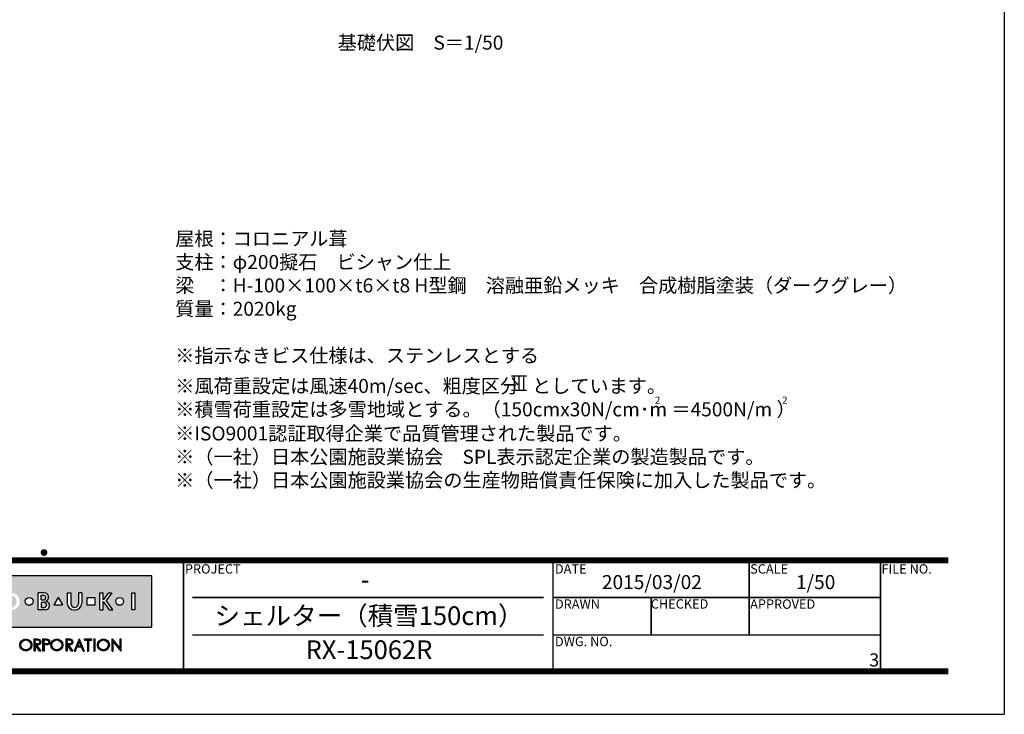
# Model space of a CAD drawing. Extents: x 0 to 21000, y 0 to 14850.
# Drawn here: x 10477 to 21000, y 0 to 7428 of the extents above; entities that cross this region are included whole.
import ezdxf
from ezdxf.enums import TextEntityAlignment as Align

# ---------------------------------------------------------------- set-up
doc = ezdxf.new("R2010")
doc.units = 0
doc.header["$LTSCALE"] = 15
doc.layers.get('0').update_dxf_attribs({"linetype": 'CONTINUOUS'})
doc.layers.get('DEFPOINTS').update_dxf_attribs({"linetype": 'CONTINUOUS'})
for name, color, linetype in [('P001', 131, 'CONTINUOUS'), ('P_3TEXT', 60, 'CONTINUOUS'), ('P_5DRAWFRAME', 104, 'CONTINUOUS')]:
    doc.layers.add(name, color=color, linetype=linetype)
doc.styles.add('BIGFONT', font='simplex.shx', dxfattribs={"bigfont": 'bigfont.shx'})

# ---------------------------------------------------------------- blocks, each defined once
blk = doc.blocks.new('DFP3')
h = blk.add_hatch(color=83)
h.paths.add_polyline_path([(180.7771999999999, 29.65329999999994), (180.7771999999999, 18.64834950495063), (237.7772, 18.64834950495063), (237.7772, 29.65329999999994)])
h.paths.add_polyline_path([(204.1796504950495, 24.95080000000035), (204.1796504950495, 23.35084950495056), (202.5796999999999, 23.35084950495056), (202.5796999999999, 24.95080000000001)], flags=16)
h.paths.add_polyline_path([(207.4712594059405, 25.98498316831709), (207.697001980198, 25.98498316831709, -1), (207.697001980198, 22.31666633663386), (207.4712594059405, 22.31666633663386, -1)], flags=16)
h.paths.add_polyline_path([(208.9103683168316, 24.15082475247547, -1), (206.2578930693068, 24.15082475247547, -1)], flags=0)
h.paths.add_polyline_path([(201.2633386138613, 25.9849831683171), (201.2633386138613, 25.42062673267328), (200.2192792079208, 25.42062673267328), (200.2192792079208, 22.31666633663386), (199.4856158415841, 22.31666633663386), (199.4856158415841, 25.42062673267328), (198.4415564356435, 25.42062673267328), (198.4415564356435, 25.98498316831709)], flags=16)
h.paths.add_polyline_path([(212.4028175742573, 24.15082475247547, -1), (210.7228695544553, 24.15082475247547, -1)], flags=16)
h.paths.add_polyline_path([(197.9543973209085, 23.40117101048351), (196.1069333721607, 23.40117101048351), (197.0306653465346, 25.00112150553295)], flags=16)
h.paths.add_polyline_path([(213.5098732673266, 25.9849831683171), (214.7937841584158, 25.98498316831709, -0.8268396299405429), (215.132258940184, 24.21557239597574, -0.9235794106673716), (214.9811397058823, 22.31666633663386), (213.5098732673266, 22.31666633663386)], flags=16)
h.paths.add_polyline_path([(193.0237346534653, 22.31666633663386), (192.7979920792079, 22.31666633663386, -1), (192.7979920792079, 25.98498316831709), (193.0237346534653, 25.98498316831709, -1)], flags=16)
h.paths.add_polyline_path([(214.1588831683168, 25.47706237623782), (214.6385861386138, 25.47706237623782, -1), (214.6385861386138, 24.46122079207927), (214.1588831683168, 24.46122079207927)], flags=0)
h.paths.add_polyline_path([(214.1588831683168, 23.98151782178226), (214.7373485148514, 23.98151782178226, -1.000000696587788), (214.7373485148514, 22.82458712871313), (214.1588831683167, 22.82458712871313)], flags=0)
h.paths.add_polyline_path([(194.237100990099, 24.15082475247547, -1), (191.5846257425742, 24.15082475247547, -1)], flags=0)
h.paths.add_polyline_path([(216.8470323820617, 23.40117101048351), (217.7707643564355, 25.001121505533), (218.6944963308095, 23.40117101048351)], flags=16)
h.paths.add_polyline_path([(189.5181641089108, 24.15082475247547, -1), (187.8382160891088, 24.15082475247547, -1)], flags=16)
h.paths.add_polyline_path([(219.7177940594059, 25.98498316831709), (220.4514574257425, 25.98498316831709), (220.4514574257425, 23.69933960396035, 1.000000186147331), (222.0880910891088, 23.69933960396035), (222.0880910891088, 25.9849831683171), (222.8217544554455, 25.98498316831709), (222.8217544554455, 23.79810198019809, -0.4142135623730698), (221.3403188118811, 22.31666633663386), (221.1992297029703, 22.31666633663386, -0.4142135623731069), (219.7177940594059, 23.79810198019822)], flags=16)
h.paths.add_polyline_path([(187.0697742574257, 25.98498316831709), (185.8689092457776, 24.35977938264444), (187.267299009901, 22.31666633663386), (186.4772, 22.31666633663386), (185.2073980198019, 24.15082475247546), (185.2073980198019, 22.31666633663386), (184.5019524752474, 22.31666633663385), (184.5019524752474, 25.98498316831709), (185.2073980198019, 25.98498316831709), (185.2073980198019, 24.47750579499151), (186.3492172393709, 25.9849831683171)], flags=16)
h.paths.add_polyline_path([(223.9970267326732, 24.95080000000002), (225.5969772277228, 24.95080000000001), (225.5969772277228, 23.35084950495056), (223.9970267326732, 23.35084950495056)], flags=16)
h.paths.add_polyline_path([(226.687596039604, 25.98498316831709), (227.3930415841584, 25.9849831683171), (227.3930415841584, 24.4775057949916), (228.5348608037275, 25.98498316831709), (229.2554178217821, 25.98498316831709), (228.0545528101339, 24.35977938264445), (229.4529425742574, 22.31666633663386), (228.6628435643564, 22.31666633663386), (227.3930415841584, 24.15082475247553), (227.3930415841584, 22.31666633663386), (226.6875960396039, 22.31666633663386)], flags=16)
h.paths.add_polyline_path([(231.7602433168317, 24.15082475247547, -1), (230.0802952970297, 24.15082475247547, -1)], flags=16)
h.paths.add_polyline_path([(233.4880910891088, 25.9849831683171), (234.1653188118812, 25.98498316831709), (234.1653188118811, 22.31666633663385), (233.4880910891088, 22.31666633663386)], flags=16)
h = blk.add_hatch(color=0)
h.paths.add_polyline_path([(209.5578390779751, 14.83074211089973, 1), (212.1446049778004, 14.83074211089973, 1)])
h.paths.add_polyline_path([(211.9187578316151, 14.83074211089973, -1.000000127167677), (209.7836862241603, 14.83074211089973, -1.000000127167677)], flags=16)
h = blk.add_hatch(color=0)
h.paths.add_polyline_path([(212.6219144128614, 13.53735916098692), (212.8477623889827, 13.53735916098692), (212.8477623889827, 14.83074211089974), (213.7832587052317, 13.53735916098692), (214.0592115736069, 13.53735916098692), (213.1511404903222, 14.83074211089974), (213.3857525899145, 14.83074211089973, 1), (213.3857525899145, 16.12412506081216), (212.6219144128615, 16.12412506081216)])
h.paths.add_polyline_path([(212.8477623889827, 15.89827708469125), (213.3857525899145, 15.89827708469124, -1), (213.3857525899144, 15.05658925708469), (212.8477623889826, 15.05658925708481)], flags=16)
h = blk.add_hatch(color=0)
edge = h.paths.add_edge_path()
edge.add_line((214.5233134082022, 16.12412506081216), (215.2871507553193, 16.12412423087619))
edge.add_arc((215.2871500526669, 15.47743317088784), 0.6466910599887343, -89.99993774613517, 89.99993774613517, ccw=False)
edge.add_line((215.2871507553193, 14.83074211089949), (214.7491605543875, 14.83074211089949))
edge.add_line((214.7491605543875, 14.83074211089949), (214.7491605543875, 13.53735916098692))
edge.add_line((214.7491605543875, 13.53735916098692), (214.5233134082022, 13.53735916098692))
edge.add_line((214.5233134082022, 13.53735916098692), (214.5233134082022, 16.12412506081216))
edge = h.paths.add_edge_path(flags=16)
edge.add_line((214.7491605543875, 15.89827708469124), (215.2871507553193, 15.89827708469124))
edge.add_arc((215.2871507553193, 15.47743317088803), 0.4208439138032176, -90, 90, ccw=False)
edge.add_line((215.2871507553193, 15.05658925708481), (214.7491605543875, 15.05658925708481))
edge.add_line((214.7491605543875, 15.05658925708481), (214.7491605543875, 15.89827708469124))
h = blk.add_hatch(color=0)
h.paths.add_polyline_path([(216.1804215910794, 14.83074211089973, 1), (218.7671874909046, 14.83074211089973, 1)])
h.paths.add_polyline_path([(218.5413403447194, 14.83074211089973, -1.000000127167677), (216.4062687372646, 14.83074211089973, -1.000000127167677)], flags=16)
h = blk.add_hatch(color=0)
h.paths.add_polyline_path([(220.0043738188021, 14.83074211089974), (220.2389859183945, 14.83074211089973, 1), (220.2389859183945, 16.12412506081216), (219.4751477413414, 16.12412506081216), (219.4751477413414, 13.53735916098692), (219.7009957174627, 13.53735916098692), (219.7009957174627, 14.83074211089975), (220.6364920337118, 13.53735916098692), (220.9124449020869, 13.53735916098692)])
h.paths.add_polyline_path([(219.7009957174626, 15.05658925708481), (219.7009957174626, 15.89827708469124), (220.2389859183945, 15.89827708469124, -1), (220.2389859183944, 15.05658925708469)], flags=16)
h = blk.add_hatch(color=0)
h.paths.add_polyline_path([(222.2898978723839, 16.12412506081215), (221.2189402427974, 13.53735916098692), (221.4633787838575, 13.53735916098693), (221.7907669317899, 14.32812626931532), (222.7890279830421, 14.32812626931532), (223.1164161309745, 13.53735916098692), (223.3608546720345, 13.53735916098692)])
h.paths.add_polyline_path([(222.2898978723839, 15.53371444636842), (222.6955232509512, 14.55397424543662), (221.8842716638807, 14.55397424543661)], flags=16)
blk.add_hatch(color=0).paths.add_polyline_path([(223.371153347049, 16.10296667409115), (223.371153347049, 15.87711952790606), (224.0378906796058, 15.87711952790607), (224.0378906796058, 13.51620741375338), (224.263738655727, 13.51620741375338), (224.263738655727, 15.87711952790607), (224.9304759882837, 15.87711952790607), (224.9304759882837, 16.10296667409115)])
h = blk.add_hatch(color=0)
h.paths.add_polyline_path([(225.626012097777, 16.12412506081215), (225.4001649515919, 16.12412506081215), (225.4001649515919, 13.53735916098692), (225.626012097777, 13.53735916098692)])
h.paths.add_polyline_path([(226.1408147186274, 14.83074211089973, 1), (228.7275806184527, 14.83074211089973, 1)])
h.paths.add_polyline_path([(228.5017334722675, 14.83074211089973, -1.000000127167677), (226.3666618648126, 14.83074211089973, -1.000000127167677)], flags=16)
h.paths.add_polyline_path([(229.2785510174043, 13.53735916098692), (229.5043989935255, 13.53735916098692), (229.5043989935255, 15.57938333105119), (231.2173510756454, 13.53735916098695), (231.2173510756455, 16.12412506081215), (230.9915030995243, 16.12412506081215), (230.9915030995243, 14.0821008907483), (229.2785510174043, 16.12412506081215)])
at = {"color": 0}
for p, q in [((214.1500001919297, 34.59999999999991), (214.7500001919296, 35.19999999999982)), ((214.1500001919297, 34.59999999999991), (214.7500001919296, 34)), ((214.1537481919295, 34.53303800000003), (214.8169621919295, 35.19625200000019)), ((214.1537481919295, 34.66696200000024), (214.8169621919295, 34.00374800000009)), ((214.1547661919297, 34.67547699999977), (214.6745231919297, 35.1952339999998)), ((214.1547661919297, 34.52452300000004), (214.6745231919297, 34.00476600000002)), ((214.1637421919295, 34.47232100000019), (214.8776791919295, 35.18625800000018)), ((214.1637421919295, 34.72767900000008), (214.8776791919295, 34.01374200000009)), ((214.1729561919295, 34.76437699999997), (214.5856231919295, 35.17704400000002)), ((214.1729561919295, 34.43562299999985), (214.5856231919295, 34.02295599999979)), ((214.1787211919296, 34.41658899999993), (214.9334111919296, 35.17127900000014)), ((214.1787211919296, 34.78341099999989), (214.9334111919296, 34.02872100000013)), ((214.1979081919297, 34.36506499999996), (214.9849351919295, 35.15209199999981)), ((214.1979081919297, 34.83493499999986), (214.9849351919295, 34.04790800000001)), ((214.2208011919295, 34.31724799999984), (215.0327521919297, 35.12919899999997)), ((214.2208011919295, 34.88275199999998), (215.0327521919297, 34.07080099999985)), ((214.2210101919296, 34.88314200000013), (214.4668581919296, 35.12899000000016)), ((214.2210101919296, 34.31685800000014), (214.4668581919296, 34.07101000000011)), ((214.2470671919296, 34.27280299999984), (215.0771971919297, 35.10293300000012)), ((214.2470671919296, 34.92719699999998), (215.0771971919297, 34.09706700000015)), ((214.2764861919296, 34.23151099999995), (215.1184891919295, 35.07351400000016)), ((214.2764861919296, 34.96848899999986), (215.1184891919295, 34.12648600000011)), ((214.3089261919297, 34.19324000000006), (215.1567601919294, 35.04107400000021)), ((214.3089261919297, 35.00676000000021), (215.1567601919294, 34.15892600000006)), ((214.3443241919297, 35.04207200000019), (215.1920721919296, 34.19432400000005)), ((214.3443241919297, 34.15792800000008), (215.1920721919296, 35.00567599999977)), ((214.3826831919296, 35.07442399999991), (215.2244241919296, 34.23268300000018)), ((214.3826831919296, 34.12557599999991), (215.2244241919296, 34.96731700000009)), ((214.4240651919297, 35.10375199999999), (215.2537521919297, 34.27406500000006)), ((214.4240651919297, 34.09624799999983), (215.2537521919297, 34.92593500000021)), ((214.4686061919295, 35.12992200000008), (215.2799221919298, 34.31860599999982)), ((214.4686061919295, 34.07007800000019), (215.2799221919298, 34.881394)), ((214.5165271919296, 35.15271200000007), (215.3027121919297, 34.36652700000013)), ((214.5165271919296, 34.04728800000021), (215.3027121919297, 34.83347300000014)), ((214.5681661919296, 35.17178400000012), (215.3217841919296, 34.41816599999993)), ((214.5681661919296, 34.02821600000016), (215.3217841919296, 34.78183399999989)), ((214.6240321919298, 35.18662799999993), (215.3366281919296, 34.47403200000008)), ((214.6240321919298, 34.01337199999989), (215.3366281919296, 34.72596800000019)), ((214.6849121919298, 35.19645899999978), (215.3464591919295, 34.53491200000008)), ((214.6849121919298, 34.00354100000004), (215.3464591919295, 34.6650880000002)), ((214.7520851919297, 35.19999599999983), (215.3499961919295, 34.60208499999999)), ((214.7520851919297, 34.00000399999999), (215.3499961919295, 34.59791499999983)), ((214.8278661919297, 35.19492600000012), (215.3449261919296, 34.67786599999999)), ((214.8278661919297, 34.00507400000015), (215.3449261919296, 34.52213399999982)), ((214.9172991919295, 35.17620399999987), (215.3262041919295, 34.76729900000009)), ((214.9172991919295, 34.02379599999995), (215.3262041919295, 34.43270100000018)), ((215.0376741919297, 35.12653899999987), (215.2765391919295, 34.88767400000006)), ((215.0376741919297, 34.07346099999995), (215.2765391919295, 34.31232600000021)), ((21.5, 33.5), (408, 33.5)), ((21.5, 33.44999999999982), (408, 33.44999999999982)), ((21.5, 33.40000000000009), (408, 33.40000000000009)), ((21.5, 33.34999999999991), (408, 33.34999999999991)), ((21.5, 33.30000000000018), (408, 33.30000000000018)), ((21.5, 33.25), (408, 33.25)), ((21.5, 33.19999999999982), (408, 33.19999999999982)), ((21.5, 33.15000000000009), (408, 33.15000000000009)), ((21.5, 33.09999999999991), (408, 33.09999999999991)), ((21.5, 33.05000000000018), (408, 33.05000000000018)), ((21.5, 33), (408, 33)), ((21.5, 32.94999999999982), (408, 32.94999999999982)), ((21.5, 32.90000000000009), (408, 32.90000000000009)), ((21.5, 32.84999999999991), (408, 32.84999999999991)), ((21.5, 32.80000000000018), (408, 32.80000000000018)), ((21.5, 32.75), (408, 32.75)), ((21.5, 32.69999999999982), (408, 32.69999999999982)), ((21.5, 32.65000000000009), (408, 32.65000000000009)), ((21.5, 32.59999999999991), (408, 32.59999999999991)), ((21.5, 32.55000000000018), (408, 32.55000000000018)), ((21.5, 32.5), (408, 32.5)), ((244.4749999999999, 33), (244.4749999999999, 9)), ((244.5250000000001, 33), (244.5250000000001, 9)), ((323.4749999999999, 33), (323.4749999999999, 9)), ((323.5250000000001, 33), (323.5250000000001, 9)), ((365.4749999999999, 17), (365.4749999999999, 33)), ((365.5250000000001, 17), (365.5250000000001, 33)), ((393.4749999999999, 33), (393.4749999999999, 9)), ((393.5250000000001, 33), (393.5250000000001, 9)), ((246.5, 25.02500000000009), (321.5, 25.02500000000009)), ((246.5, 24.97499999999991), (321.5, 24.97499999999991)), ((323.5, 25.02500000000009), (393.5, 25.02500000000009)), ((323.5, 24.97499999999991), (393.5, 24.97499999999991)), ((344.4749999999999, 25), (344.4749999999999, 17)), ((344.5250000000001, 25), (344.5250000000001, 17)), ((246.5, 17.02500000000009), (321.5, 17.02500000000009)), ((246.5, 16.97499999999991), (321.5, 16.97499999999991)), ((323.5, 17.02500000000009), (393.5, 17.02500000000009)), ((323.5, 16.97499999999991), (393.5, 16.97499999999991)), ((222.2898978723839, 16.12412506081215), (221.2189402427975, 13.53735916098692)), ((221.8842716638807, 14.55397424543661), (222.2898978723839, 15.53371444636832)), ((222.2898978723839, 16.12412506081215), (223.3608546720345, 13.53735916098692)), ((222.6955232509512, 14.55397424543661), (222.2898978723839, 15.53371444636832)), ((224.9304759882837, 16.10755455993867), (223.371153347049, 16.10755455993867)), ((224.9304759882837, 16.10296667409115), (223.371153347049, 16.10296667409115)), ((223.371153347049, 15.87711952790607), (223.371153347049, 16.10296667409115)), ((223.371153347049, 15.87711952790607), (224.0378906796058, 15.87711952790607)), ((224.0378906796058, 15.87711952790607), (224.0378906796058, 13.51620741375338)), ((224.263738655727, 15.87711952790607), (224.263738655727, 13.51620741375338)), ((224.263738655727, 15.87711952790607), (224.9304759882837, 15.87711952790607)), ((224.9304759882837, 15.87711952790607), (224.9304759882837, 16.10296667409115)), ((225.4001649515919, 16.12412506081215), (225.4001649515919, 13.53735916098692)), ((225.4001649515919, 16.12412506081215), (225.626012097777, 16.12412506081215)), ((225.626012097777, 16.12412506081215), (225.626012097777, 13.53735916098692)), ((229.2785510174043, 13.53735916098692), (229.2785510174043, 16.12412506081215)), ((229.2785510174043, 16.12412506081215), (230.9915030995243, 14.08210089074827)), ((229.5043989935255, 13.53735916098692), (229.5043989935255, 15.57938333105119)), ((231.2173510756454, 13.53735916098692), (229.5043989935255, 15.57938333105119)), ((230.9915030995243, 14.08210089074827), (230.9915030995243, 16.12412506081215)), ((230.9915030995243, 16.12412506081215), (231.2173510756454, 16.12412506081215)), ((231.2173510756454, 13.53735916098692), (231.2173510756454, 16.12412506081215)), ((221.2189402427975, 13.53735916098692), (221.4633787838575, 13.53735916098692)), ((221.4633787838575, 13.53735916098692), (221.7907669317899, 14.32812626931532)), ((222.789027983042, 14.32812626931532), (221.7907669317899, 14.32812626931532)), ((222.6955232509512, 14.55397424543661), (221.8842716638807, 14.55397424543661)), ((223.1164161309745, 13.53735916098692), (222.789027983042, 14.32812626931532)), ((223.1164161309745, 13.53735916098692), (223.3608546720345, 13.53735916098692)), ((224.0378906796058, 13.51620741375338), (224.263738655727, 13.51620741375338)), ((225.4001649515919, 13.53735916098692), (225.626012097777, 13.53735916098692)), ((229.2785510174043, 13.53735916098692), (229.5043989935255, 13.53735916098692)), ((21.5, 9.75), (408, 9.75)), ((21.5, 9.699999999999818), (408, 9.699999999999818)), ((21.5, 9.650000000000091), (408, 9.650000000000091)), ((21.5, 9.599999999999909), (408, 9.599999999999909)), ((21.5, 9.550000000000182), (408, 9.550000000000182)), ((21.5, 9.5), (408, 9.5)), ((21.5, 9.449999999999818), (408, 9.449999999999818)), ((21.5, 9.400000000000091), (408, 9.400000000000091)), ((21.5, 9.349999999999909), (408, 9.349999999999909)), ((21.5, 9.300000000000182), (408, 9.300000000000182)), ((21.5, 9.25), (408, 9.25)), ((21.5, 9.199999999999818), (408, 9.199999999999818)), ((21.5, 9.150000000000091), (408, 9.150000000000091)), ((21.5, 9.099999999999909), (408, 9.099999999999909)), ((21.5, 9.050000000000182), (408, 9.050000000000182)), ((21.5, 9), (408, 9)), ((21.5, 8.949999999999818), (408, 8.949999999999818)), ((21.5, 8.900000000000091), (408, 8.900000000000091)), ((21.5, 8.849999999999909), (408, 8.849999999999909)), ((21.5, 8.800000000000182), (408, 8.800000000000182)), ((21.5, 8.75), (408, 8.75))]:
    blk.add_line(p, q, dxfattribs=at)
at = {"color": 83}
for p, q in [((214.7937841584158, 25.98498316831709), (213.5098732673266, 25.98498316831709)), ((213.5098732673266, 22.31666633663386), (213.5098732673266, 25.98498316831709)), ((214.1588831683168, 24.46122079207927), (214.1588831683168, 25.47706237623782)), ((214.1588831683168, 25.47706237623782), (214.6385861386138, 25.47706237623782)), ((219.7177940594059, 25.98498316831709), (220.4514574257425, 25.98498316831709)), ((219.7177940594059, 25.98498316831709), (219.7177940594059, 23.7981019801981)), ((220.4514574257425, 25.98498316831709), (220.4514574257425, 23.69933960396035)), ((222.8217544554455, 25.98498316831709), (222.0880910891088, 25.98498316831709)), ((222.0880910891088, 25.98498316831709), (222.0880910891088, 23.69933960396035)), ((222.8217544554455, 25.98498316831709), (222.8217544554455, 23.7981019801981)), ((226.6875960396039, 25.98498316831709), (227.3930415841584, 25.98498316831709)), ((226.6875960396039, 22.31666633663386), (226.6875960396039, 25.98498316831709)), ((228.5348608037274, 25.98498316831709), (227.3930415841584, 24.47750579499154)), ((227.3930415841584, 24.47750579499154), (227.3930415841584, 25.98498316831709)), ((229.2554178217821, 25.98498316831709), (228.0545528101339, 24.35977938264443)), ((228.5348608037274, 25.98498316831709), (229.2554178217821, 25.98498316831709)), ((233.4880910891088, 22.31666633663386), (233.4880910891088, 25.98498316831709)), ((233.4880910891088, 25.98498316831709), (234.1653188118811, 25.98498316831709)), ((234.1653188118811, 25.98498316831709), (234.1653188118811, 22.31666633663386)), ((214.1588831683168, 24.46122079207927), (214.6385861386138, 24.46122079207927)), ((214.1588831683168, 23.98151782178226), (214.7373485148514, 23.98151782178226)), ((214.1588831683168, 23.98151782178226), (214.1588831683168, 22.82458712871313)), ((217.7707643564356, 25.00112150553296), (216.8470323820617, 23.40117101048351)), ((216.8470323820617, 23.40117101048351), (218.6944963308095, 23.40117101048351)), ((217.7707643564356, 25.00112150553296), (218.6944963308095, 23.40117101048351)), ((223.9970267326732, 23.35084950495056), (223.9970267326732, 24.95080000000002)), ((223.9970267326732, 24.95080000000002), (225.5969772277228, 24.95080000000002)), ((225.5969772277228, 23.35084950495056), (223.9970267326732, 23.35084950495056)), ((225.5969772277228, 24.95080000000002), (225.5969772277228, 23.35084950495056)), ((227.3930415841584, 22.31666633663386), (227.3930415841584, 24.15082475247547)), ((227.3930415841584, 24.15082475247547), (228.6628435643564, 22.31666633663386)), ((229.4529425742574, 22.31666633663386), (228.0545528101339, 24.35977938264443)), ((214.9811397058823, 22.31666633663386), (213.5098732673266, 22.31666633663386)), ((214.1588831683168, 22.82458712871313), (214.7373485148514, 22.82458712871313)), ((221.1992297029703, 22.31666633663386), (221.3403188118812, 22.31666633663386)), ((226.6875960396039, 22.31666633663386), (227.3930415841584, 22.31666633663386)), ((228.6628435643564, 22.31666633663386), (229.4529425742574, 22.31666633663386)), ((234.1653188118811, 22.31666633663386), (233.4880910891088, 22.31666633663386))]:
    blk.add_line(p, q, dxfattribs=at)
blk.add_lwpolyline([(180.7771999999999, 18.64834950495063), (237.7772, 18.64834950495063), (237.7772, 29.65329999999994), (180.7771999999999, 29.65329999999994)], close=True, dxfattribs=at)
at = {"color": 0}
for points in [[(212.6219144128614, 16.12412506081216), (213.3857525899145, 16.12412506081216, -1.000000000000001), (213.3857525899145, 14.83074211089973), (213.1511404903222, 14.83074211089973), (214.0592115736069, 13.53735916098692), (213.7832587052318, 13.53735916098692), (212.8477623889827, 14.83074211089973), (212.8477623889827, 13.53735916098692), (212.6219144128614, 13.53735916098692), (212.6219144128614, 16.12412506081216)], [(212.8477623889826, 15.89827708469124), (213.3857525899145, 15.89827708469124, -1), (213.3857525899145, 15.05658925708469), (212.8477623889826, 15.05658925708481), (212.8477623889826, 15.89827708469124)], [(214.5233134082022, 16.12412506081216), (215.2871507553193, 16.12412423087619, -0.9999989134656457), (215.2871507553193, 14.83074211089949, -5.432674547005144e-07), (214.7491605543875, 14.83074211089949), (214.7491605543875, 13.53735916098692), (214.5233134082022, 13.53735916098692), (214.5233134082022, 16.12412506081216)], [(214.7491605543875, 15.89827708469124), (215.2871507553193, 15.89827708469124, -1), (215.2871507553193, 15.05658925708481), (214.7491605543875, 15.05658925708481), (214.7491605543875, 15.89827708469124)], [(219.4751477413414, 16.12412506081216), (220.2389859183945, 16.12412506081216, -1.000000000000001), (220.2389859183945, 14.83074211089973), (220.0043738188021, 14.83074211089973), (220.9124449020869, 13.53735916098692), (220.6364920337118, 13.53735916098692), (219.7009957174627, 14.83074211089973), (219.7009957174627, 13.53735916098692), (219.4751477413414, 13.53735916098692), (219.4751477413414, 16.12412506081216)], [(219.7009957174626, 15.89827708469124), (220.2389859183945, 15.89827708469124, -1), (220.2389859183945, 15.05658925708469), (219.7009957174626, 15.05658925708481), (219.7009957174626, 15.89827708469124)]]:
    blk.add_lwpolyline(points, format="xyb", dxfattribs=at)
at = {"color": 83}
for centre in [(211.5628435643563, 24.15082475247547), (230.9202693069307, 24.15082475247547)]:
    blk.add_circle(centre, 0.8399740099009905, dxfattribs=at)
at = {"color": 0}
for centre, radius in [((210.8512220278877, 14.83074211089973), 1.293382949912639), ((210.8512220278877, 14.83074211089973), 1.067535803727432), ((217.473804540992, 14.83074211089973), 1.293382949912639), ((217.473804540992, 14.83074211089973), 1.293382949912639), ((217.473804540992, 14.83074211089973), 1.293382949912639), ((217.473804540992, 14.83074211089973), 1.067535803727432), ((227.43419766854, 14.83074211089973), 1.293382949912639), ((227.43419766854, 14.83074211089973), 1.067535803727432)]:
    blk.add_circle(centre, radius, dxfattribs=at)
at = {"color": 83}
for centre, radius, start, end in [((214.6385861386138, 24.96914158415854), 0.5079207920792081, 270, 90), ((214.7937841584158, 25.06790396039629), 0.9170792079207924, 291.6588350860839, 90), ((214.7373485148514, 23.40305247524751), 0.5784653465346538, 270, 90), ((214.9811397058823, 23.27213257134557), 0.955466234711707, 270, 80.8997242041225), ((221.1992297029703, 23.7981019801981), 1.481435643564357, 180, 270), ((221.2697742574257, 23.69933960396035), 0.8183168316831687, 180, 0), ((221.3403188118812, 23.7981019801981), 1.481435643564357, 270, 0)]:
    blk.add_arc(centre, radius, start, end, dxfattribs=at)
at = {"layer": 'DEFPOINTS', "color": 0}
for p in [(420, 297), (0, 0)]:
    blk.add_line(p, (420, 0), dxfattribs=at)
at = {"color": 0, "style": 'BIGFONT'}
for s, height, p in [('PROJECT', 2, (244.8585210000001, 30.1)), ('DATE', 2, (323.943481, 30.1)), ('SCALE', 2, (365.671509, 30.1)), ('FILE NO.', 2, (393.743011, 30.1)), ('DRAWN', 2, (323.943481, 22.57499999999991)), ('CHECKED', 2, (344.4281310000001, 22.61124400000017)), ('APPROVED', 2, (365.671509, 22.57499999999991)), ('DWG. NO.', 2, (323.943481, 14.57499999999991)), ('3', 2.8, (391.1356686741034, 10.23410826057125))]:
    blk.add_text(s, height=height, dxfattribs=at).set_placement(p)
at = {"color": 83, "ltscale": 0.5, "style": 'BIGFONT', "flags": 8}
for tag, p in [('REV04', (26.47495122985561, 27.61385740103822)), ('REV03', (26.47495122985561, 21.70454253201979)), ('REV02', (26.47495122985561, 15.57545657700518)), ('REV01', (26.47495122985561, 10.32545657700518))]:
    blk.add_attdef(tag, text='', height=2, dxfattribs=at).set_placement(p, align=Align.BOTTOM_LEFT)
for tag, p in [('REVD4', (80.97889358425684, 27.61385740103822)), ('R4D', (92.67184913363053, 27.61385740103822)), ('R4C', (101.7968241336305, 27.61385740103822)), ('R4A', (110.9218241336305, 27.61385740103822)), ('REVD3', (80.97889358425684, 21.70454253201979)), ('R3D', (92.67184913363053, 21.70454253201979)), ('R3C', (101.7968241336305, 21.70454253201979)), ('R3A', (110.9218241336305, 21.70454253201979)), ('REVD2', (80.97889358425684, 15.57545657700518)), ('R2D', (92.67184913363053, 15.57545657700518)), ('R2C', (101.7968241336305, 15.57545657700518)), ('R2A', (110.9218241336305, 15.57545657700518)), ('REVD1', (80.97889358425684, 10.32545657700518)), ('R1D', (92.67184913363053, 10.32545657700518)), ('R1C', (101.7968241336305, 10.32545657700518)), ('R1A', (110.9218241336305, 10.32545657700518))]:
    blk.add_attdef(tag, text='', height=2, dxfattribs=at).set_placement(p, align=Align.BOTTOM_CENTER)
at = {"color": 83, "style": 'BIGFONT'}
for tag, height, p in [('PROJECT1', 4, (283.3767781158953, 25.59552576656833)), ('DATE', 3, (344.6767368508332, 25.84170330022686)), ('SCALE', 3, (379.6767368508332, 25.84170330022687)), ('PROJECT2', 4, (284.2017368508333, 17.84170330022687)), ('PROJECT3', 4, (284.2017368508333, 10.56670330022678)), ('DWGNO', 3, (358.6767368508332, 10.56670330022678))]:
    blk.add_attdef(tag, text='', height=height, dxfattribs=at).set_placement(p, align=Align.BOTTOM_CENTER)

msp = doc.modelspace()

# ---------------------------------------------------------------- linework, layer by layer
at = {"layer": 'P_3TEXT'}
for p, q in [((15732.82438614889, 3619.160729012401), (15892.82438614889, 3619.16072901243)), ((15762.82438614889, 3619.160729012416), (15762.82438614889, 3466.380577842145)), ((15812.82438614889, 3619.160729012416), (15812.82438614889, 3466.380577842145)), ((15862.82438614889, 3619.160729012416), (15862.82438614889, 3466.380577842145)), ((15732.82438614889, 3466.38057784213), (15892.82438614889, 3466.38057784213))]:
    msp.add_line(p, q, dxfattribs=at)

# ---------------------------------------------------------------- block references
at = {"layer": 'P_5DRAWFRAME'}
ref = msp.add_blockref('DFP3', (0, 0), dxfattribs=dict(at, xscale=50, yscale=50, zscale=50))
ref.add_attrib('PROJECT1', '-', dxfattribs={"layer": '0', "color": 83, "height": 200, "style": 'BIGFONT'}).set_placement((14168.83890579475, 1279.776288328416), align=Align.BOTTOM_CENTER)
ref.add_attrib('PROJECT2', 'シェルター（積雪150cm）', dxfattribs={"layer": '0', "color": 83, "height": 200, "style": 'BIGFONT'}).set_placement((14210.08684254167, 892.0851650113473), align=Align.BOTTOM_CENTER)
ref.add_attrib('PROJECT3', 'RX-15062R', dxfattribs={"layer": '0', "color": 83, "height": 200, "style": 'BIGFONT'}).set_placement((14210.08684254167, 528.3351650113473), align=Align.BOTTOM_CENTER)
ref.add_attrib('DATE', '2015/03/02', dxfattribs={"layer": '0', "color": 83, "height": 150, "style": 'BIGFONT'}).set_placement((17233.83684254167, 1292.085165011347), align=Align.BOTTOM_CENTER)
ref.add_attrib('SCALE', '1/50', dxfattribs={"layer": '0', "color": 83, "height": 150, "style": 'BIGFONT'}).set_placement((18983.83684254167, 1292.085165011347), align=Align.BOTTOM_CENTER)

# ---------------------------------------------------------------- texts
at = {"layer": 'P001', "insert": (12139.64078671997, 3078.703627067596), "char_height": 150, "width": 6227.818667767524, "attachment_point": 1, "style": 'BIGFONT'}
msp.add_mtext('{\\C60;※ISO9001認証取得企業で品質管理された製品です。\\P※（一社）日本公園施設業協会\u3000SPL表示認定企業の製造製品です。\\P※（一社）日本公園施設業協会の生産物賠償責任保険に加入した製品です。}', dxfattribs=at)
at = {"layer": 'P_3TEXT', "style": 'BIGFONT'}
for s, insert, char_height, attachment_point in [('基礎伏図\u3000S＝1/50', (13875.76789963213, 7258.04911967607), 150, 1), ('屋根：コロニアル葺\\P支柱：φ200擬石\u3000ビシャン仕上\\P梁\u3000：H-100×100×t6×t8 H型鋼\u3000溶融亜鉛メッキ\u3000合成樹脂塗装（ダークグレー）\\P質量：2020kg\\P\\P※指示なきビス仕様は、ステンレスとする', (12139.64078671997, 3714.851931649719), 150, 7), ('※風荷重設定は風速40m/sec、粗度区分   としています。\\P※積雪荷重設定は多雪地域とする。（150cmx30N/cm･m ＝4500N/m ）', (12140.18609073939, 3139.523738241631), 150, 7), ('2', (17266.43641171959, 3298.930253158156), 75, 7), ('2', (18626.14772577758, 3298.930253158156), 75, 7)]:
    msp.add_mtext(s, dxfattribs=dict(at, insert=insert, char_height=char_height, attachment_point=attachment_point))

doc.saveas('drawing.dxf')
